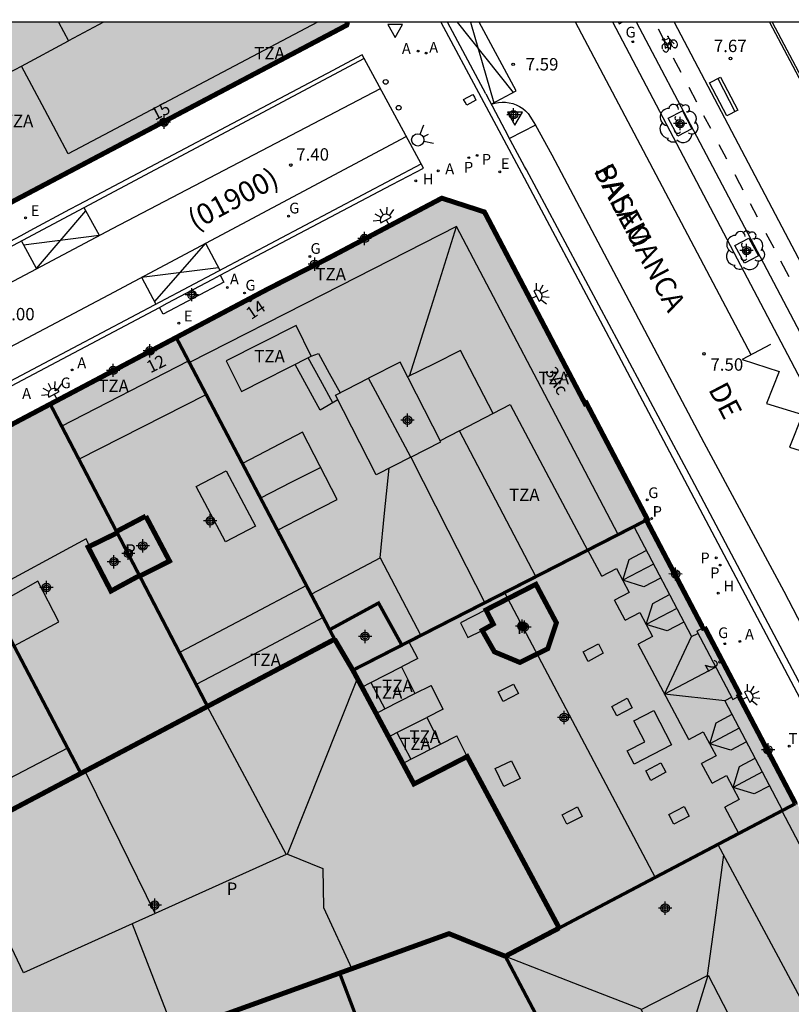
# Model space of a CAD drawing. Units: inches. Extents: x 582394 to 582744, y 4797039 to 4797291.
# Drawn here: x 582569 to 582615, y 4797231 to 4797290 of the extents above; entities that cross this region are included whole.
import ezdxf
from ezdxf.enums import TextEntityAlignment as Align

# ---------------------------------------------------------------- set-up
doc = ezdxf.new("R2010")
doc.units = ezdxf.units.IN
doc.header["$MEASUREMENT"] = 0
for name, color, linetype in [('010106', 9, 'Continuous'), ('020204', 9, 'Continuous'), ('020308', 9, 'Continuous'), ('060106', 9, 'Continuous'), ('060108', 9, 'Continuous'), ('060112', 1, 'Continuous'), ('060113', 4, 'Continuous'), ('060124', 9, 'Continuous'), ('060126', 9, 'Continuous'), ('070113', 9, 'Continuous'), ('080106', 1, 'Continuous'), ('080109', 9, 'Continuous'), ('080110', 9, 'Continuous'), ('080119', 7, 'Continuous'), ('080202', 9, 'Continuous'), ('080302', 9, 'Continuous'), ('080306', 9, 'Continuous'), ('080308', 9, 'Continuous'), ('080310', 9, 'Continuous'), ('080311', 9, 'Continuous'), ('080312', 8, 'Continuous'), ('090103', 9, 'Continuous'), ('090202', 1, 'Continuous'), ('090212', 9, 'Continuous'), ('100101', 9, 'Continuous'), ('100202', 3, 'Continuous'), ('200204', 4, 'Continuous'), ('200205', 4, 'Continuous'), ('200304', 4, 'Continuous'), ('200305', 4, 'Continuous'), ('210201', 9, 'Continuous'), ('210203', 4, 'Continuous'), ('210301', 9, 'Continuous'), ('210303', 4, 'Continuous'), ('220205', 1, 'Continuous'), ('220207', 9, 'Continuous'), ('220305', 1, 'Continuous'), ('220307', 9, 'Continuous'), ('230204', 9, 'Continuous'), ('230304', 9, 'Continuous'), ('250204', 9, 'Continuous'), ('260101', 9, 'Continuous'), ('260203', 9, 'Continuous'), ('260204', 9, 'Continuous'), ('260205', 9, 'Continuous'), ('260207', 1, 'Continuous'), ('260303', 9, 'Continuous'), ('990501', 21, 'Continuous'), ('990507', 41, 'Continuous'), ('C_Edificios', 5, 'Continuous'), ('Centroides', 1, 'Continuous')]:
    doc.layers.add(name, color=color, linetype=linetype)
for name, color, linetype, lineweight in [('080111', 7, 'Continuous', 30), ('080117', 7, 'Continuous', 20), ('080126', 7, 'Continuous', 30)]:
    doc.layers.add(name, color=color, linetype=linetype, lineweight=lineweight)
doc.styles.add('ARIAL', font='arial.ttf', dxfattribs={"height": 1})
doc.styles.add('ARIALI', font='ariali.ttf', dxfattribs={"height": 1})
doc.styles.add('ROMANS', font='romans__.ttf', dxfattribs={"height": 1})
doc.styles.get("Standard").update_dxf_attribs({"font": 'arial.ttf'})

# ---------------------------------------------------------------- blocks, each defined once
blk = doc.blocks.new('Centroide')
for points in [[(0.402, 0), (-0.402, 0)], [(0, -0.402), (0, 0.402)]]:
    blk.add_lwpolyline(points)
for radius in [0.256, 0.159]:
    blk.add_circle((0, 0), radius)
blk = doc.blocks.new('REGAS')
blk.add_circle((0, 0), 0.055)
blk = doc.blocks.new('BloquePortal')
blk.add_circle((0, 0), 0.075)
at = {"flags": 5}
blk.add_attdef('INDICE', text='', height=0.75, dxfattribs=at).set_placement((0, 0), align=Align.MIDDLE_CENTER)
blk = doc.blocks.new('BANCO')
blk.add_line((1.125, 0.1875), (-1.125, 0.1875))
blk.add_lwpolyline([(1.125, 0.75), (1.125, 0), (-1.125, 0), (-1.125, 0.75)], close=True)
blk = doc.blocks.new('PLUVI1')
blk.add_circle((0, 0), 0.055)
blk = doc.blocks.new('REGELE')
blk.add_circle((0, 0), 0.055)
blk = doc.blocks.new('REGALU')
blk.add_circle((0, 0), 0.055)
blk = doc.blocks.new('HUEPIV')
blk.add_circle((0, 0), 0.145)
blk = doc.blocks.new('HIDRAN')
blk.add_circle((0, 0), 0.055)
blk = doc.blocks.new('ABAS')
blk.add_circle((0, 0), 0.055)
blk = doc.blocks.new('PLUVI2')
blk.add_circle((0, 0), 0.055)
blk = doc.blocks.new('SETRA')
at = {"linetype": 'Continuous'}
blk.add_lwpolyline([(0.451, 0.26), (-0.45, 0.26), (-0.001, -0.52)], close=True, dxfattribs=at)
blk = doc.blocks.new('FAREDE')
at = {"linetype": 'Continuous'}
for p, q in [((0.75, 0.7), (0.57, 0.322)), ((0.415, 0), (0, 0)), ((0.415, 0.36), (0.415, -0.351)), ((1.07, 0.411), (0.715, 0.19)), ((0.738, -0.699), (0.56, -0.32)), ((1.062, -0.416), (0.709, -0.191)), ((1.187, -0.005), (0.768, -0.001))]:
    blk.add_line(p, q, dxfattribs=at)
blk.add_arc((0.413, 0.004), 0.355, 270.4282, 89.5718, dxfattribs=at)
blk = doc.blocks.new('REGTRA')
blk.add_circle((0, 0), 0.055)
blk = doc.blocks.new('BICI')
at = {"color": 9, "linetype": 'Continuous', "flags": 128}
for points in [[(-0.25, 0.103), (-0.281, 0.109), (-0.309, 0.108), (-0.335, 0.101), (-0.367, 0.084), (-0.382, 0.072), (-0.396, 0.059), (-0.416, 0.034), (-0.427, 0.017), (-0.44, -0.009), (-0.451, -0.037), (-0.457, -0.058), (-0.462, -0.082), (-0.467, -0.121)], [(-0.165, 0.27), (-0.282, -0.123)], [(-0.113, -0.111), (-0.117, -0.082), (-0.126, -0.043), (-0.141, -0.003), (-0.153, 0.018), (-0.165, 0.038), (-0.187, 0.064), (-0.195, 0.071)], [(-0.123, 0.201), (-0.174, 0.353)], [(0.029, 0.05), (0.001, 0.05)], [(0.07, -0.04), (0.191, 0.198)], [(0.219, 0.073), (0.204, 0.059), (0.191, 0.044), (0.176, 0.022), (0.164, 0.001), (0.155, -0.022), (0.148, -0.04), (0.142, -0.062), (0.137, -0.088), (0.134, -0.107), (0.133, -0.139), (0.133, -0.164), (0.135, -0.188), (0.141, -0.22), (0.146, -0.242), (0.156, -0.269)], [(0.255, 0.097), (0.276, 0.105), (0.302, 0.109), (0.329, 0.108), (0.361, 0.099), (0.384, 0.087), (0.405, 0.071), (0.424, 0.052), (0.439, 0.032), (0.455, 0.004), (0.467, -0.022), (0.478, -0.057), (0.484, -0.088), (0.488, -0.128), (0.488, -0.165), (0.485, -0.193), (0.483, -0.21)], [(-0.467, -0.164), (-0.462, -0.205), (-0.457, -0.229), (-0.446, -0.264), (-0.433, -0.294), (-0.416, -0.322), (-0.401, -0.343), (-0.381, -0.362), (-0.368, -0.372), (-0.343, -0.386), (-0.309, -0.396)], [(-0.289, -0.144), (-0.066, -0.144)], [(-0.274, -0.397), (-0.244, -0.39), (-0.218, -0.377), (-0.197, -0.361), (-0.177, -0.341), (-0.161, -0.32), (-0.146, -0.294), (-0.134, -0.269), (-0.124, -0.24), (-0.118, -0.212), (-0.113, -0.184), (-0.112, -0.171)], [(-0.091, -0.171), (-0.088, -0.187), (-0.085, -0.2), (-0.08, -0.214), (-0.075, -0.226), (-0.068, -0.238), (-0.059, -0.25), (-0.049, -0.26), (-0.033, -0.271), (-0.017, -0.276), (-0.004, -0.277), (0.008, -0.275), (0.018, -0.271)], [(0.047, -0.04), (0.033, -0.026), (0.021, -0.018), (0.007, -0.013), (-0.012, -0.012), (-0.035, -0.02), (-0.05, -0.031), (-0.06, -0.042), (-0.073, -0.061), (-0.081, -0.081), (-0.086, -0.097), (-0.09, -0.114)], [(-0.051, -0.344), (-0.025, -0.344)], [(0.044, -0.251), (0.055, -0.236), (0.064, -0.218), (0.071, -0.202), (0.076, -0.181), (0.079, -0.161), (0.08, -0.138), (0.079, -0.12), (0.075, -0.097), (0.07, -0.081), (0.063, -0.065)], [(0.175, -0.309), (0.192, -0.334), (0.206, -0.35), (0.226, -0.368), (0.248, -0.382), (0.276, -0.393), (0.297, -0.397), (0.32, -0.398), (0.348, -0.392), (0.369, -0.384), (0.392, -0.37), (0.416, -0.349), (0.43, -0.332), (0.444, -0.313), (0.454, -0.295), (0.465, -0.27), (0.472, -0.252)]]:
    blk.add_lwpolyline(points, dxfattribs=at)
at = {"color": 9, "linetype": 'Continuous'}
for points in [[(-0.236, 0.385), (-0.243, 0.371), (-0.224, 0.366)], [(-0.22, 0.365), (-0.087, 0.365), (-0.091, 0.384), (-0.104, 0.391), (-0.226, 0.391), (-0.236, 0.385)], [(-0.128, 0.302), (0.171, 0.302)], [(-0.049, -0.018), (-0.123, 0.201)], [(0.015, -0.014), (0.029, 0.05)], [(0.029, 0.05), (0.063, 0.051)], [(0.171, 0.302), (0.165, 0.361), (0.177, 0.381), (0.182, 0.407), (0.167, 0.423), (0.149, 0.428), (0.122, 0.428)], [(0.171, 0.302), (0.311, -0.144)], [(-0.051, -0.344), (-0.076, -0.344)], [(-0.033, -0.274), (-0.051, -0.344)]]:
    blk.add_lwpolyline(points, dxfattribs=at)
blk = doc.blocks.new('SEMAFO')
for p, q in [((-0.24, -0.29), (-0.625, -0.75)), ((0.005, -0.375), (0.005, -0.74)), ((0.24, -0.29), (0.625, -0.75))]:
    blk.add_line(p, q)
blk.add_circle((0, 0), 0.375)
blk = doc.blocks.new('COTAPU')
blk.add_circle((0, 0), 0.075)
blk = doc.blocks.new('ARBOL')
blk.add_circle((0, 0), 0.0587)
for centre, radius, start, end in [((-0.564, 0.381), 0.532, 92.28, 254.58), ((-0.28, 0.855), 0.3, 359.28777, 173.60777), ((0.097, 0.97), 0.21, 23.15651, 160.46651), ((0.438, 0.881), 0.24, 301.57804, 139.32804), ((0.656, 0.288), 0.443, 319.85562, 114.76562), ((-0.091, 0.321), 0.12, 119.14, 310.56), ((0.819, -0.249), 0.383, 235.52754, 62.02753), ((-0.556, -0.339), 0.555, 142.64, 266.54), ((-0.039, -0.384), 0.21, 189.64, 323.88), ((-0.301, -0.676), 0.45, 213.78, 295.32), ((0.299, -0.624), 0.532, 224.67, 0.24)]:
    blk.add_arc(centre, radius, start, end)

msp = doc.modelspace()

# ---------------------------------------------------------------- hatches: boundary and pattern name
at = {"layer": '990501'}
for points in [[(582567.649, 4797279.024), (582575.917, 4797283.39), (582578.603, 4797284.808), (582588.338, 4797289.948), (582588.398, 4797290.132), (582561.579, 4797290.133), (582564.615, 4797284.579)], [(582567.649, 4797279.024), (582575.917, 4797283.39), (582578.603, 4797284.808), (582588.338, 4797289.948), (582588.398, 4797290.132), (582561.579, 4797290.133), (582564.615, 4797284.579)], [(582591.679, 4797252.416), (582590.973, 4797253.691), (582590.268, 4797254.965), (582588.787, 4797254.157), (582587.307, 4797253.35), (582582.816, 4797261.909), (582578.022, 4797271.042), (582583.562, 4797273.974), (582586.041, 4797275.238), (582586.822, 4797275.637), (582587.381, 4797275.922), (582588.51, 4797276.52), (582590.361, 4797277.5), (582594.096, 4797279.477), (582596.676, 4797278.641), (582602.768, 4797267.034), (582602.844, 4797267.074), (582606.539, 4797260.036), (582606.47, 4797260), (582606.478, 4797259.985), (582597.595, 4797255.442)], [(582587.307, 4797253.35), (582582.816, 4797261.909), (582578.022, 4797271.042), (582577.042, 4797270.524), (582575.83, 4797269.882), (582575.097, 4797269.495), (582574.21, 4797269.025), (582573.339, 4797268.564), (582570.397, 4797267.007), (582574.41, 4797259.295), (582575.294, 4797259.761), (582576.178, 4797260.227), (582577.618, 4797257.507), (582576.716, 4797257.052), (582575.814, 4797256.598), (582579.917, 4797248.708), (582583.763, 4797250.742), (582587.609, 4797252.774), (582587.458, 4797253.062)], [(582570.397, 4797267.007), (582569.34, 4797266.448), (582566.536, 4797264.964), (582565.613, 4797264.476), (582564.899, 4797264.098), (582563.694, 4797263.461), (582562.675, 4797262.922), (582567.463, 4797253.788), (582572.251, 4797244.654), (582576.083, 4797246.681), (582579.917, 4797248.708), (582575.814, 4797256.598), (582575.798, 4797256.628), (582574.074, 4797255.692), (582572.69, 4797258.356), (582573.57, 4797258.785), (582574.451, 4797259.216), (582574.41, 4797259.295)], [(582559.235, 4797250.977), (582560.689, 4797251.767), (582562.034, 4797249.292), (582560.606, 4797248.517), (582562.762, 4797244.647), (582564.918, 4797240.777), (582567.766, 4797242.282), (582572.251, 4797244.654), (582567.463, 4797253.788), (582562.675, 4797262.922), (582562.658, 4797262.913), (582561.605, 4797262.357), (582560.358, 4797261.699), (582554.957, 4797258.849), (582554.874, 4797258.805), (582557.054, 4797254.891)], [(582591.679, 4797252.416), (582590.973, 4797253.691), (582590.268, 4797254.965), (582588.787, 4797254.157), (582587.307, 4797253.35), (582587.458, 4797253.062), (582587.609, 4797252.774), (582588.713, 4797250.899), (582590.196, 4797251.657)], [(582602.393, 4797235.925), (582606.717, 4797238.2), (582615.498, 4797242.821), (582615.547, 4797242.728), (582615.614, 4797242.763), (582615.912, 4797242.202), (582615.839, 4797242.164), (582624.913, 4797224.988), (582624.988, 4797225.028), (582625.273, 4797224.459), (582625.167, 4797224.406), (582624.191, 4797221.857), (582624.237, 4797221.737), (582623.654, 4797221.515), (582623.629, 4797221.585), (582616.765, 4797219.1), (582615.674, 4797218.705), (582610.718, 4797216.911), (582608.005, 4797215.929), (582608, 4797215.927), (582608.026, 4797215.856), (582607.408, 4797215.62), (582602.672, 4797224.6), (582597.937, 4797233.58), (582600.165, 4797234.752)], [(582590.485, 4797225.786), (582589.199, 4797229.174), (582587.913, 4797232.562), (582591.221, 4797233.755), (582594.529, 4797234.948), (582596.233, 4797234.264), (582597.937, 4797233.58), (582602.672, 4797224.6), (582607.408, 4797215.62), (582607.387, 4797215.612), (582605.954, 4797215.091), (582604.273, 4797214.479), (582603.438, 4797214.176), (582601.748, 4797213.561), (582601.044, 4797213.305), (582599.118, 4797212.604), (582595.926, 4797211.443), (582594.615, 4797214.904), (582593.302, 4797218.363), (582593.835, 4797218.564), (582594.368, 4797218.764), (582592.97, 4797222.48), (582591.574, 4797226.196), (582591.029, 4797225.991)], [(582585.694, 4797207.705), (582585.704, 4797207.709), (582585.825, 4797207.764), (582587.348, 4797208.46), (582588.93, 4797209.01), (582589.054, 4797209.053), (582592.524, 4797210.26), (582595.926, 4797211.443), (582594.615, 4797214.904), (582593.302, 4797218.363), (582592.824, 4797218.184), (582592.347, 4797218.004), (582590.951, 4797221.72), (582589.553, 4797225.436), (582590.019, 4797225.611), (582590.485, 4797225.786), (582589.199, 4797229.174), (582587.913, 4797232.562), (582582.915, 4797230.76), (582577.918, 4797228.957), (582581.807, 4797218.33)]]:
    msp.add_hatch(color=256, dxfattribs=at).paths.add_polyline_path(points)
h = msp.add_hatch(color=256, dxfattribs=at)
h.paths.add_polyline_path([(582612.081, 4797249.329), (582612.167, 4797249.374), (582609.991, 4797253.511), (582609.902, 4797253.464), (582606.478, 4797259.985), (582597.595, 4797255.442), (582591.679, 4797252.416), (582590.196, 4797251.657), (582588.713, 4797250.899), (582590.497, 4797247.575), (582592.28, 4797244.25), (582592.41, 4797244.01), (582595.63, 4797245.67), (582601.2, 4797235.29), (582602.39, 4797235.92), (582606.717, 4797238.2), (582615.498, 4797242.821)])
h.paths.add_polyline_path([(582600.51, 4797252.2), (582598.82, 4797251.37), (582597.28, 4797252.01), (582596.54, 4797253.31), (582597.21, 4797253.69), (582596.77, 4797254.55), (582599.79, 4797256.1), (582601.03, 4797253.77)], flags=16)
h.paths.add_polyline_path([(582598.457, 4797252.91), (582599.531, 4797252.91), (582599.531, 4797254.035), (582598.457, 4797254.035)], flags=8)
at = {"layer": '990507'}
for points in [[(582576.178, 4797260.227), (582577.618, 4797257.507), (582576.716, 4797257.052), (582575.814, 4797256.598), (582575.798, 4797256.628), (582575.158, 4797257.857), (582574.451, 4797259.216), (582574.41, 4797259.295), (582575.294, 4797259.761)], [(582574.451, 4797259.216), (582573.57, 4797258.785), (582572.69, 4797258.356), (582574.074, 4797255.692), (582575.798, 4797256.628), (582575.158, 4797257.857)], [(582601.03, 4797253.77), (582599.79, 4797256.1), (582596.77, 4797254.55), (582597.21, 4797253.69), (582596.54, 4797253.31), (582597.28, 4797252.01), (582598.82, 4797251.37), (582600.51, 4797252.2)], [(582595.63, 4797245.67), (582592.41, 4797244.01), (582592.28, 4797244.25), (582590.497, 4797247.575), (582588.713, 4797250.899), (582587.609, 4797252.774), (582583.763, 4797250.742), (582579.917, 4797248.708), (582576.083, 4797246.681), (582572.251, 4797244.654), (582567.766, 4797242.282), (582564.918, 4797240.777), (582560.863, 4797238.633), (582556.808, 4797236.489), (582552.364, 4797234.141), (582547.921, 4797231.791), (582547.944, 4797231.749), (582549.598, 4797228.686), (582551.844, 4797224.525), (582554.082, 4797220.38), (582554.091, 4797220.365), (582555.886, 4797221.013), (582557.682, 4797221.66), (582562.575, 4797223.425), (582567.467, 4797225.189), (582574.309, 4797227.656), (582577.918, 4797228.957), (582582.915, 4797230.76), (582587.913, 4797232.562), (582591.221, 4797233.755), (582594.529, 4797234.948), (582596.233, 4797234.264), (582597.937, 4797233.58), (582601.2, 4797235.29)]]:
    msp.add_hatch(color=256, dxfattribs=at).paths.add_polyline_path(points)

# ---------------------------------------------------------------- linework, layer by layer
at = {"layer": '010106', "flags": 128}
msp.add_lwpolyline([(582394.214, 4797040.144), (582744.204, 4797040.136), (582744.21, 4797290.129), (582394.22, 4797290.136)], close=True, dxfattribs=at)
at = {"layer": '060106', "flags": 128}
msp.add_lwpolyline([(582613.936, 4797290.132), (582617.115, 4797284.122), (582620.294, 4797278.111)], dxfattribs=at)
at = {"layer": '060108', "flags": 128}
for points in [[(582594.038, 4797290.132), (582596.475, 4797285.574), (582598.912, 4797281.015), (582604.021, 4797271.403), (582604.403, 4797270.676), (582613.731, 4797253.063), (582620.984, 4797239.315), (582625.527, 4797230.703)], [(582651.497, 4797227.083), (582645.87, 4797224.09), (582646.85, 4797222.28), (582642.57, 4797220.4), (582642.1, 4797220.24), (582641.61, 4797220.15), (582641.11, 4797220.12), (582640.61, 4797220.17), (582640.12, 4797220.28), (582639.66, 4797220.45), (582639.22, 4797220.69), (582638.82, 4797220.99), (582638.46, 4797221.34), (582638.15, 4797221.73), (582637.9, 4797222.16), (582633.86, 4797229.875), (582635.607, 4797230.792), (582631.076, 4797239.456), (582628, 4797245.302), (582614.826, 4797270.367), (582604.439, 4797290.132)], [(582589.401, 4797287.931), (582589.28, 4797288.154), (582588.033, 4797287.495), (582587.502, 4797287.211), (582572.112, 4797279.064), (582571.569, 4797278.79), (582569.157, 4797277.509), (582568.622, 4797277.206), (582538.761, 4797261.388), (582517.318, 4797250.08), (582516.685, 4797249.756), (582515.706, 4797249.233), (582515.854, 4797248.95)], [(582592.843, 4797281.561), (582589.401, 4797287.931)], [(582580.69, 4797274.805), (582591.054, 4797280.292), (582591.59, 4797280.571), (582592.983, 4797281.302), (582592.843, 4797281.561)], [(582577.015, 4797272.862), (582577.472, 4797273.111), (582580.248, 4797274.567), (582580.69, 4797274.805)], [(582519.116, 4797242.693), (582519.306, 4797242.328), (582519.814, 4797242.596), (582520.432, 4797242.922), (582548.404, 4797257.712), (582577.015, 4797272.862)]]:
    msp.add_lwpolyline(points, dxfattribs=at)
at = {"layer": '060112', "flags": 128}
msp.add_lwpolyline([(582608.158, 4797290.132), (582614.875, 4797277.367), (582629.341, 4797249.895), (582638.746, 4797232.15), (582636.976, 4797231.198), (582627.471, 4797249.139), (582613.588, 4797275.512), (582605.878, 4797290.132)], dxfattribs=at)
at = {"layer": '060113', "flags": 128}
for points in [[(582596.751, 4797285.795), (582594.432, 4797290.132)], [(582589.401, 4797287.931), (582559.762, 4797272.155), (582540.997, 4797262.266), (582532.069, 4797257.482), (582517.901, 4797250.027), (582515.854, 4797248.95)], [(582625.527, 4797230.703), (582625.771, 4797230.824), (582623.064, 4797236.299), (582609.233, 4797262.467), (582599.218, 4797281.202), (582599.106, 4797281.39), (582598.121, 4797283.231)], [(582519.116, 4797242.693), (582547.225, 4797257.41), (582570.034, 4797269.485), (582592.843, 4797281.561)]]:
    msp.add_lwpolyline(points, dxfattribs=at)
at = {"layer": '060124', "flags": 128}
for points in [[(582596.751, 4797285.795), (582598.121, 4797283.231)], [(582578.603, 4797284.808), (582578.636, 4797284.745), (582575.943, 4797283.338), (582575.917, 4797283.39)], [(582590.361, 4797277.5), (582590.317, 4797277.575), (582588.472, 4797276.582), (582588.51, 4797276.52)], [(582586.041, 4797275.238), (582586.021, 4797275.273), (582586.001, 4797275.307), (582586.783, 4797275.706), (582586.802, 4797275.671), (582586.822, 4797275.637)], [(582577.042, 4797270.524), (582577.014, 4797270.575), (582575.804, 4797269.929), (582575.83, 4797269.882)], [(582575.097, 4797269.495), (582575.078, 4797269.526), (582573.314, 4797268.603), (582573.339, 4797268.564)], [(582569.34, 4797266.448), (582569.315, 4797266.494), (582565.586, 4797264.522), (582565.613, 4797264.476)], [(582609.991, 4797253.511), (582606.664, 4797259.834), (582606.5, 4797259.942)], [(582615.614, 4797242.763), (582615.488, 4797243.018), (582612.207, 4797249.334), (582612.167, 4797249.374)]]:
    msp.add_lwpolyline(points, dxfattribs=at)
at = {"layer": '060126', "flags": 128}
msp.add_lwpolyline([(582580.69, 4797274.805), (582580.898, 4797274.39), (582577.238, 4797272.448), (582577.015, 4797272.862)], dxfattribs=at)
at = {"layer": '070113', "flags": 128}
msp.add_lwpolyline([(582614.099, 4797290.132), (582616.73, 4797285.154), (582620.42, 4797278.178)], dxfattribs=at)
at = {"layer": '080106', "flags": 128}
for points in [[(582586.199, 4797269.906), (582586.634, 4797270.075), (582587.286, 4797268.883), (582587.939, 4797267.691)], [(582597.201, 4797266.443), (582595.225, 4797270.251), (582593.625, 4797269.453), (582592.025, 4797268.655)], [(582587.81, 4797267.266), (582586.73, 4797266.651), (582585.217, 4797269.412)], [(582584.143, 4797259.381), (582585.955, 4797260.304), (582587.769, 4797261.227), (582585.674, 4797265.315), (582583.85, 4797264.365), (582582.026, 4797263.415)], [(582595.169, 4797265.387), (582594.587, 4797265.086), (582594.005, 4797264.785)]]:
    msp.add_lwpolyline(points, dxfattribs=at)
at = {"layer": '080106'}
for points in [[(582602.95, 4797251.43), (582602.65, 4797252.01), (582603.57, 4797252.5), (582603.87, 4797251.92)], [(582598.44, 4797250.06), (582598.74, 4797249.48), (582597.81, 4797249), (582597.51, 4797249.58)], [(582604.69, 4797248.13), (582604.39, 4797248.71), (582605.31, 4797249.2), (582605.61, 4797248.62)], [(582598.32, 4797245.42), (582598.84, 4797244.35), (582597.84, 4797243.86), (582597.32, 4797244.94)], [(582606.74, 4797244.23), (582606.44, 4797244.81), (582607.36, 4797245.3), (582607.66, 4797244.72)], [(582602.3, 4797242.63), (582602.6, 4797242.05), (582601.67, 4797241.57), (582601.37, 4797242.15)], [(582608.14, 4797241.58), (582607.84, 4797242.16), (582608.76, 4797242.65), (582609.06, 4797242.07)]]:
    msp.add_lwpolyline(points, close=True, dxfattribs=at)
at = {"layer": '080106', "flags": 128}
msp.add_lwpolyline([(582608.288, 4797226.204), (582606.158, 4797230.359), (582610.224, 4797232.443), (582612.354, 4797228.289)], close=True, dxfattribs=at)
at = {"layer": '080109', "flags": 128}
for points in [[(582592.136, 4797268.71), (582593.566, 4797273.241), (582594.994, 4797277.77)], [(582587.502, 4797267.09), (582586.754, 4797268.449), (582586.007, 4797269.809)], [(582592.217, 4797263.795), (582594.469, 4797259.371), (582596.702, 4797254.985)], [(582586.77, 4797263.178), (582584.966, 4797262.253), (582583.13, 4797261.311)], [(582590.361, 4797257.699), (582590.637, 4797260.399), (582590.917, 4797263.133)], [(582572.781, 4797258.401), (582572.578, 4797258.844), (582566.525, 4797255.577)], [(582611.147, 4797239.724), (582610.654, 4797236.067), (582610.162, 4797232.411)], [(582597.937, 4797233.58), (582602.056, 4797231.974), (582606.177, 4797230.369)], [(582609.264, 4797229.34), (582610.224, 4797232.443)]]:
    msp.add_lwpolyline(points, dxfattribs=at)
at = {"layer": '080109'}
for points in [[(582606.9, 4797257.32), (582605.05, 4797256.34)], [(582597.9, 4797255.6), (582607, 4797238.35)], [(582608.31, 4797254.64), (582606.47, 4797253.67)], [(582611.23, 4797249.05), (582607.58, 4797249.44), (582609.21, 4797252.93)], [(582610.68, 4797251.08), (582607.58, 4797249.44)], [(582612.1, 4797247.39), (582610.31, 4797246.45)], [(582613.5, 4797244.74), (582611.72, 4797243.8)]]:
    msp.add_lwpolyline(points, dxfattribs=at)
at = {"layer": '080110', "flags": 128}
for points in [[(582586.58, 4797290.132), (582571.482, 4797282.163), (582570.068, 4797284.816), (582568.654, 4797287.469)], [(582570.896, 4797290.133), (582571.502, 4797288.993)], [(582573.629, 4797290.133), (582571.502, 4797288.993)], [(582566.124, 4797289.513), (582567.515, 4797286.859), (582568.654, 4797287.469)], [(582568.654, 4797287.469), (582571.502, 4797288.993)], [(582604.777, 4797259.115), (582599.885, 4797268.443), (582594.994, 4797277.77), (582586.908, 4797273.645), (582578.821, 4797269.52)], [(582571.089, 4797265.678), (582578.77, 4797269.619)], [(582592.216, 4797263.797), (582594.035, 4797264.727), (582591.57, 4797269.547), (582589.664, 4797268.573)], [(582592.216, 4797263.797), (582590.129, 4797262.731), (582587.664, 4797267.551), (582589.664, 4797268.573)], [(582592.216, 4797263.797), (582590.941, 4797266.184), (582589.664, 4797268.573)], [(582572.127, 4797263.681), (582579.834, 4797267.591)], [(582599.788, 4797256.563), (582595.169, 4797265.387), (582598.233, 4797266.979), (582600.571, 4797262.569), (582602.91, 4797258.16)], [(582586.182, 4797255.494), (582588.271, 4797256.597), (582590.361, 4797257.699), (582592.827, 4797253.003)], [(582568.206, 4797252.371), (582569.56, 4797253.104), (582570.914, 4797253.836), (582569.642, 4797256.284), (582568.296, 4797255.526), (582566.949, 4797254.769)], [(582585.902, 4797256.028), (582582.093, 4797254.011), (582578.225, 4797251.963)], [(582586.922, 4797254.083), (582583.073, 4797252.061), (582579.224, 4797250.039)], [(582584.753, 4797239.764), (582588.986, 4797250.39)], [(582579.904, 4797248.701), (582582.295, 4797244.217), (582584.685, 4797239.733)], [(582571.45, 4797246.18), (582547.034, 4797233.434)], [(582576.756, 4797236.166), (582574.632, 4797240.478), (582572.509, 4797244.791)], [(582614.674, 4797242.387), (582624.064, 4797224.523), (582623.312, 4797222.643), (582615.092, 4797219.642), (582606.871, 4797216.639)], [(582575.364, 4797235.54), (582568.785, 4797232.58), (582564.885, 4797240.76)], [(582610.81, 4797240.354), (582618.712, 4797225.611), (582611.801, 4797223.004), (582604.89, 4797220.395)], [(582584.685, 4797239.733), (582576.756, 4797236.166)], [(582584.753, 4797239.764), (582584.685, 4797239.733)], [(582584.753, 4797239.764), (582586.905, 4797238.9), (582586.929, 4797236.524), (582588.641, 4797232.824)], [(582576.756, 4797236.166), (582575.364, 4797235.54)], [(582575.364, 4797235.54), (582577.937, 4797228.892)]]:
    msp.add_lwpolyline(points, dxfattribs=at)
for points in [[(582581.97, 4797267.779), (582586.199, 4797269.906), (582585.274, 4797271.763), (582581.045, 4797269.636)], [(582581.01, 4797258.667), (582579.237, 4797262.027), (582581.042, 4797262.979), (582582.815, 4797259.619)]]:
    msp.add_lwpolyline(points, close=True, dxfattribs=at)
at = {"layer": '080110'}
for points in [[(582605.71, 4797259.59), (582609.21, 4797252.93), (582609.6, 4797253.13)], [(582603.78, 4797256.59), (582602.94, 4797258.17)], [(582607.34, 4797256.48), (582606.32, 4797255.95), (582605.05, 4797256.34), (582605.44, 4797257.61), (582606.46, 4797258.15)], [(582603.78, 4797256.59), (582604.66, 4797257.06), (582605.43, 4797255.61), (582604.55, 4797255.14)], [(582605.2, 4797253.92), (582604.55, 4797255.14)], [(582608.75, 4797253.81), (582607.74, 4797253.28), (582606.47, 4797253.67), (582606.86, 4797254.94), (582607.87, 4797255.48)], [(582596.77, 4797254.55), (582595.22, 4797253.76), (582595.67, 4797252.87), (582596.54, 4797253.31)], [(582605.2, 4797253.92), (582606.08, 4797254.39), (582606.85, 4797252.94), (582605.97, 4797252.47)], [(582609.53, 4797253.26), (582609.9, 4797253.46)], [(582609.53, 4797253.26), (582611.71, 4797249.13)], [(582609.9, 4797253.46), (582612.08, 4797249.33)], [(582592.64, 4797251.6), (582592.11, 4797252.64)], [(582609.04, 4797246.7), (582605.97, 4797252.47)], [(582592.64, 4797251.6), (582591.65, 4797251.1), (582592.47, 4797249.48), (582593.45, 4797249.98)], [(582589.8, 4797250.16), (582591.65, 4797251.1)], [(582589.26, 4797249.87), (582589.8, 4797250.16)], [(582589.8, 4797250.16), (582590.64, 4797248.55)], [(582594.18, 4797248.54), (582593.45, 4797249.98)], [(582590.64, 4797248.55), (582592.47, 4797249.48)], [(582611.64, 4797249.26), (582611.23, 4797249.05), (582614.72, 4797242.41)], [(582611.71, 4797249.13), (582612.08, 4797249.33)], [(582590.13, 4797248.27), (582590.64, 4797248.55)], [(582594.18, 4797248.54), (582593.19, 4797248.04), (582594.01, 4797246.42)], [(582591.38, 4797247.13), (582593.19, 4797248.04)], [(582612.54, 4797246.56), (582611.58, 4797246.06), (582610.31, 4797246.45), (582610.7, 4797247.72), (582611.66, 4797248.23)], [(582590.88, 4797246.86), (582591.38, 4797247.13)], [(582591.38, 4797247.13), (582592.23, 4797245.52)], [(582594.01, 4797246.42), (582595, 4797246.92)], [(582595.63, 4797245.67), (582595, 4797246.92)], [(582609.04, 4797246.7), (582609.92, 4797247.17), (582610.69, 4797245.72), (582609.81, 4797245.25)], [(582592.23, 4797245.52), (582594.01, 4797246.42)], [(582591.74, 4797245.26), (582592.23, 4797245.52)], [(582613.94, 4797243.9), (582612.99, 4797243.41), (582611.72, 4797243.8), (582612.11, 4797245.07), (582613.06, 4797245.57)], [(582610.45, 4797244.05), (582609.81, 4797245.25)], [(582610.45, 4797244.05), (582611.33, 4797244.52), (582612.1, 4797243.07), (582611.22, 4797242.6)], [(582612.07, 4797241.01), (582611.22, 4797242.6)]]:
    msp.add_lwpolyline(points, dxfattribs=at)
msp.add_lwpolyline([(582606.92, 4797248.46), (582608, 4797246.39), (582605.74, 4797245.21), (582605.32, 4797246.01), (582606.38, 4797246.56), (582605.71, 4797247.84)], close=True, dxfattribs=at)
at = {"layer": '080111', "const_width": 0.3, "flags": 128}
for points in [[(582588.398, 4797290.132), (582588.338, 4797289.948), (582578.603, 4797284.808)], [(582578.603, 4797284.808), (582575.917, 4797283.39)], [(582606.478, 4797259.985), (582606.478, 4797259.985), (582606.47, 4797260), (582606.539, 4797260.036), (582602.844, 4797267.074), (582602.768, 4797267.034), (582596.676, 4797278.641), (582594.096, 4797279.477), (582590.361, 4797277.5)], [(582590.361, 4797277.5), (582588.51, 4797276.52)], [(582588.51, 4797276.52), (582587.381, 4797275.922), (582586.822, 4797275.637)], [(582586.041, 4797275.238), (582583.562, 4797273.974), (582578.022, 4797271.042)], [(582586.822, 4797275.637), (582586.041, 4797275.238)], [(582578.022, 4797271.042), (582577.042, 4797270.524)], [(582577.042, 4797270.524), (582575.83, 4797269.882)], [(582575.83, 4797269.882), (582575.097, 4797269.495)], [(582575.097, 4797269.495), (582574.21, 4797269.025), (582573.339, 4797268.564)], [(582570.397, 4797267.007), (582569.34, 4797266.448)], [(582569.34, 4797266.448), (582566.536, 4797264.964), (582565.613, 4797264.476)], [(582606.5, 4797259.942), (582606.478, 4797259.985)], [(582609.991, 4797253.511), (582609.902, 4797253.464), (582606.5, 4797259.942)], [(582612.167, 4797249.374), (582609.991, 4797253.511)], [(582615.498, 4797242.821), (582612.081, 4797249.329), (582612.167, 4797249.374)]]:
    msp.add_lwpolyline(points, dxfattribs=at)
at = {"layer": '080111', "const_width": 0.3}
for points in [[(582575.917, 4797283.39), (582567.649, 4797279.024)], [(582573.339, 4797268.564), (582570.397, 4797267.007)]]:
    msp.add_lwpolyline(points, dxfattribs=at)
at = {"layer": '080117', "const_width": 0.2, "flags": 128}
for points in [[(582578.022, 4797271.042), (582582.816, 4797261.909), (582587.307, 4797253.35)], [(582562.675, 4797262.922), (582567.463, 4797253.788), (582572.251, 4797244.654)], [(582606.478, 4797259.985), (582597.595, 4797255.442), (582591.679, 4797252.416)], [(582575.798, 4797256.628), (582575.158, 4797257.857), (582574.451, 4797259.216)], [(582587.307, 4797253.35), (582588.787, 4797254.157), (582590.268, 4797254.965), (582590.973, 4797253.691), (582591.679, 4797252.416)], [(582587.307, 4797253.35), (582587.458, 4797253.062), (582587.609, 4797252.774)], [(582591.679, 4797252.416), (582590.196, 4797251.657), (582588.713, 4797250.899)], [(582601.2, 4797235.29), (582602.39, 4797235.92), (582606.717, 4797238.2), (582615.498, 4797242.821)], [(582597.937, 4797233.58), (582602.672, 4797224.6), (582607.408, 4797215.62)], [(582590.485, 4797225.786), (582589.199, 4797229.174), (582587.913, 4797232.562)]]:
    msp.add_lwpolyline(points, dxfattribs=at)
at = {"layer": '080117', "const_width": 0.2}
for points in [[(582574.41, 4797259.295), (582570.397, 4797267.007)], [(582575.814, 4797256.598), (582579.917, 4797248.708)]]:
    msp.add_lwpolyline(points, dxfattribs=at)
at = {"layer": '080119', "const_width": 0.3, "flags": 128}
for points in [[(582574.41, 4797259.295), (582575.294, 4797259.761), (582576.178, 4797260.227)], [(582575.798, 4797256.628), (582574.074, 4797255.692), (582572.69, 4797258.356), (582573.57, 4797258.785), (582574.451, 4797259.216)], [(582574.451, 4797259.216), (582574.41, 4797259.295)]]:
    msp.add_lwpolyline(points, dxfattribs=at)
at = {"layer": '080119', "const_width": 0.3}
for points in [[(582576.178, 4797260.227), (582577.618, 4797257.507), (582576.716, 4797257.052), (582575.814, 4797256.598)], [(582575.814, 4797256.598), (582575.798, 4797256.628)]]:
    msp.add_lwpolyline(points, dxfattribs=at)
msp.add_lwpolyline([(582599.79, 4797256.1), (582596.77, 4797254.55), (582597.21, 4797253.69), (582596.54, 4797253.31), (582597.28, 4797252.01), (582598.82, 4797251.37), (582600.51, 4797252.2), (582601.03, 4797253.77)], close=True, dxfattribs=at)
at = {"layer": '080126', "const_width": 0.3}
for points in [[(582587.609, 4797252.774), (582583.763, 4797250.742), (582579.917, 4797248.708)], [(582601.2, 4797235.29), (582595.63, 4797245.67), (582592.41, 4797244.01), (582592.28, 4797244.25), (582590.497, 4797247.575), (582588.713, 4797250.899)], [(582579.917, 4797248.708), (582576.083, 4797246.681), (582572.251, 4797244.654)], [(582572.251, 4797244.654), (582567.766, 4797242.282), (582564.918, 4797240.777)], [(582597.937, 4797233.58), (582601.2, 4797235.29)], [(582587.913, 4797232.562), (582591.221, 4797233.755), (582594.529, 4797234.948), (582596.233, 4797234.264), (582597.937, 4797233.58)], [(582577.918, 4797228.957), (582582.915, 4797230.76), (582587.913, 4797232.562)]]:
    msp.add_lwpolyline(points, dxfattribs=at)
at = {"layer": '080126', "const_width": 0.3, "flags": 128}
msp.add_lwpolyline([(582588.713, 4797250.899), (582587.609, 4797252.774)], dxfattribs=at)
at = {"layer": '090103', "flags": 128}
msp.add_lwpolyline([(582595.971, 4797285.754), (582596.065, 4797285.583), (582596.159, 4797285.412), (582595.605, 4797285.113), (582595.51, 4797285.284), (582595.416, 4797285.455)], close=True, dxfattribs=at)
at = {"layer": '100101', "flags": 128}
msp.add_lwpolyline([(582604.784, 4797290.132), (582604.833, 4797290.039), (582605.01, 4797290.132)], dxfattribs=at)
for points in [[(582609.231, 4797283.673), (582608.382, 4797283.228), (582607.804, 4797284.315), (582608.653, 4797284.76)], [(582613.259, 4797275.978), (582612.41, 4797275.533), (582611.832, 4797276.62), (582612.681, 4797277.065)]]:
    msp.add_lwpolyline(points, close=True, dxfattribs=at)
at = {"layer": '260101'}
for points in [[(582598.437, 4797285.884), (582595.05, 4797290.14)], [(582595.84, 4797290.14), (582597.249, 4797285.255)], [(582597.086, 4797285.169), (582598.6, 4797285.97), (582596.35, 4797290.14)], [(582607.18, 4797289.72), (582607.63, 4797288.86)], [(582608.1, 4797287.97), (582608.56, 4797287.1)], [(582516.728, 4797247.274), (582529.29, 4797253.9), (582552.01, 4797265.9), (582574.16, 4797277.65), (582590.38, 4797286.12)], [(582609.04, 4797286.19), (582609.51, 4797285.3)], [(582597.086, 4797285.169), (582597.3, 4797285.23), (582597.52, 4797285.27), (582597.74, 4797285.29), (582597.96, 4797285.28), (582598.18, 4797285.25), (582598.4, 4797285.2), (582598.6, 4797285.12), (582598.8, 4797285.03), (582598.99, 4797284.91), (582599.16, 4797284.77), (582599.32, 4797284.61), (582599.77, 4797283.89), (582598.201, 4797283.081)], [(582609.94, 4797284.49), (582610.35, 4797283.71)], [(582573.94, 4797273.63), (582591.947, 4797283.219)], [(582610.87, 4797282.73), (582611.33, 4797281.86)], [(582611.83, 4797280.91), (582612.12, 4797280.37), (582612.32, 4797279.99)], [(582572.44, 4797278.91), (582573.36, 4797277.23)], [(582612.75, 4797279.16), (582613.18, 4797278.34)], [(582569.57, 4797275.21), (582572.55, 4797278.71)], [(582568.79, 4797276.65), (582573.36, 4797277.23)], [(582613.7, 4797277.36), (582614.18, 4797276.46)], [(582569.57, 4797275.21), (582568.66, 4797276.89)], [(582579.8, 4797276.75), (582576.7, 4797273.22)], [(582579.8, 4797276.75), (582580.67, 4797275.12)], [(582575.93, 4797274.69), (582580.59, 4797275.28)], [(582614.59, 4797275.68), (582615.09, 4797274.74)], [(582575.93, 4797274.69), (582576.79, 4797273.06)], [(582518.324, 4797244.212), (582573.94, 4797273.63)], [(582613.98, 4797270.62), (582612.28, 4797269.71), (582614.52, 4797268.99), (582613.75, 4797267.05), (582615.92, 4797266.37), (582615.13, 4797264.4), (582617.28, 4797263.73)]]:
    msp.add_lwpolyline(points, dxfattribs=at)
at = {"layer": '260101', "flags": 128}
for points in [[(582612.82, 4797270), (582606.113, 4797282.682), (582602.179, 4797290.132)], [(582599.77, 4797283.89), (582600.75, 4797282.11), (582603.537, 4797276.842), (582609.961, 4797264.691), (582614.785, 4797255.675), (582618.656, 4797248.251), (582622.808, 4797240.403), (582629.445, 4797227.565)]]:
    msp.add_lwpolyline(points, dxfattribs=at)

# ---------------------------------------------------------------- block references
at = {"layer": '020204', "rotation": 359.9987685839998}
for p in [(582611.565, 4797287.934, 7.668), (582598.416, 4797287.584, 7.592), (582584.961, 4797281.479, 7.396), (582609.963, 4797270.052, 7.5)]:
    msp.add_blockref('COTAPU', p, dxfattribs=at)
at = {"layer": '080202', "rotation": 359.9987685839998}
for p in [(582577.233, 4797284.214), (582582.497, 4797273.285), (582576.486, 4797270.085), (582601.705, 4797268.758), (582610.944, 4797251.398)]:
    msp.add_blockref('BloquePortal', p, dxfattribs=at)
at = {"layer": '090202', "rotation": 117.5682117463634}
msp.add_blockref('BANCO', (582611.485, 4797285.806), dxfattribs=at)
at = {"layer": '090212', "rotation": 25.76996856876624}
msp.add_blockref('BICI', (582607.814, 4797288.822), dxfattribs=at)
at = {"layer": '100202', "rotation": 359.9987685839998}
for p in [(582608.407, 4797284.002), (582612.435, 4797276.307)]:
    msp.add_blockref('ARBOL', p, dxfattribs=at)
at = {"layer": '200204', "rotation": 359.9987685839998}
for p in [(582592.519, 4797280.523, 7.513), (582610.829, 4797255.564, 7.506)]:
    msp.add_blockref('HIDRAN', p, dxfattribs=at)
at = {"layer": '200205', "rotation": 359.9987685839998}
for p in [(582592.658, 4797288.384, 7.691), (582593.153, 4797288.263, 7.691), (582593.882, 4797281.133, 7.554), (582581.115, 4797274.066, 7.359), (582571.73, 4797269.076, 7.138), (582612.14, 4797252.642, 7.496)]:
    msp.add_blockref('ABAS', p, dxfattribs=at)
at = {"layer": '210201', "rotation": 359.9987685839998}
msp.add_blockref('PLUVI1', (582606.795, 4797260.084, 7.551), dxfattribs=at)
at = {"layer": '210203', "rotation": 359.9987685839998}
for p in [(582595.727, 4797281.93, 7.645), (582596.228, 4797282.067, 7.65), (582610.705, 4797257.703, 7.491), (582610.936, 4797257.266, 7.491)]:
    msp.add_blockref('PLUVI2', p, dxfattribs=at)
at = {"layer": '220205', "rotation": 359.9987685839998}
for p in [(582568.91, 4797278.289, 7.251), (582578.18, 4797271.909, 7.308)]:
    msp.add_blockref('REGELE', p, dxfattribs=at)
at = {"layer": '220207', "rotation": 359.9987685839998}
msp.add_blockref('REGALU', (582597.601, 4797281.072, 7.663), dxfattribs=at)
at = {"layer": '230204', "rotation": 359.9987685839998}
for p in [(582605.65, 4797288.95, 7.577), (582584.825, 4797278.391, 7.342), (582586.115, 4797275.947, 7.471), (582582.162, 4797273.735, 7.397), (582570.726, 4797267.862, 7.126), (582606.532, 4797261.213, 7.55), (582611.216, 4797252.501, 7.523)]:
    msp.add_blockref('REGAS', p, dxfattribs=at)
at = {"layer": '250204'}
for p, rotation in [((582590.922, 4797277.797), 118.9439685897067), ((582599.449, 4797273.357), 27.00856856364934), ((582570.839, 4797267.241), 119.2607686198489), ((582612.209, 4797249.084), 26.29436859785226)]:
    msp.add_blockref('FAREDE', p, dxfattribs=dict(at, rotation=rotation))
at = {"layer": '260203', "rotation": 359.9987685839998}
msp.add_blockref('REGTRA', (582615.126, 4797246.304, 7.521), dxfattribs=at)
at = {"layer": '260204', "rotation": 118.1123685235021}
msp.add_blockref('SEMAFO', (582592.642, 4797283.006), dxfattribs=at)
at = {"layer": '260205', "rotation": 359.9987685839998}
for p in [(582591.274, 4797289.73), (582598.524, 4797284.42)]:
    msp.add_blockref('SETRA', p, dxfattribs=at)
at = {"layer": '260207', "rotation": 359.9987685839998}
for p in [(582590.699, 4797286.515), (582591.485, 4797284.952)]:
    msp.add_blockref('HUEPIV', p, dxfattribs=at)
at = {"layer": 'C_Edificios', "rotation": 359.9987685839998}
for p in [(582592.023, 4797266.033), (582580.084, 4797259.943), (582576.004, 4797258.423), (582574.254, 4797257.464), (582570.164, 4797255.904), (582598.952, 4797253.568), (582589.453, 4797252.943), (582601.503, 4797248.033), (582576.723, 4797236.674)]:
    msp.add_blockref('Centroide', p, dxfattribs=at)
at = {"layer": 'Centroides', "rotation": 359.9987685839998}
for p in [(582598.434, 4797284.532), (582577.284, 4797284.073), (582608.513, 4797283.992), (582589.424, 4797277.043), (582612.543, 4797276.302), (582586.414, 4797275.473), (582578.974, 4797273.633), (582576.434, 4797270.233), (582574.214, 4797269.053), (582575.124, 4797257.973), (582608.243, 4797256.723), (582599.095, 4797253.514), (582613.842, 4797246.073), (582576.723, 4797236.674), (582607.612, 4797236.493)]:
    msp.add_blockref('Centroide', p, dxfattribs=at)

# ---------------------------------------------------------------- texts
at = {"layer": '020308', "style": 'ARIAL'}
for s, p in [('7.67', (582610.558, 4797288.319)), ('7.59', (582599.166, 4797287.209)), ('7.40', (582585.283, 4797281.75)), ('7.00', (582567.468, 4797272.081)), ('7.50', (582610.35, 4797269.031))]:
    msp.add_text(s, height=0.75, rotation=359.99877, dxfattribs=at).set_placement(p)
at = {"layer": '080302', "style": 'ARIAL'}
msp.add_text('(01900)', height=1.25, rotation=28.09877, dxfattribs=at).set_placement((582579.156, 4797277.508))
at = {"layer": '080306', "style": 'ARIALI'}
msp.add_text('SALAMANCA                                                   PASALEKUA', height=1.25, rotation=297.65177, dxfattribs=at).set_placement((582603.258, 4797281.15))
at = {"layer": '080308', "style": 'ARIALI'}
for s, rotation, p in [('15', 26.87257, (582576.733, 4797284.163)), ('14', 33.70013, (582582.56, 4797272.092)), ('12', 26.57356, (582576.46, 4797268.866)), ('3Ac', 298.28902, (582600.33, 4797269.003)), ('2', 299.28799, (582609.979, 4797251.242))]:
    msp.add_text(s, height=0.75, rotation=rotation, dxfattribs=at).set_placement(p)
at = {"layer": '080310', "style": 'ARIAL'}
for p in [(582574.928, 4797257.773), (582598.644, 4797253.097), (582581.072, 4797237.297)]:
    msp.add_text('P', height=0.75, rotation=359.99877, dxfattribs=at).set_placement(p)
at = {"layer": '080311', "style": 'ARIAL'}
for rotation, p in [(359.99877, (582582.744, 4797287.872)), (359.99877, (582567.525, 4797283.773)), (359.99877, (582586.444, 4797274.503)), (359.99877, (582582.744, 4797269.533)), (359.99877, (582599.943, 4797268.213)), (359.99877, (582573.304, 4797267.733)), (359.99877, (582598.163, 4797261.143)), (359.99877, (582582.503, 4797251.144)), (359.99, (582590.49, 4797249.57)), (359.99, (582589.86, 4797249.17)), (359.99, (582592.14, 4797246.5)), (359.99, (582591.58, 4797246.07))]:
    msp.add_text('TZA', height=0.75, rotation=rotation, dxfattribs=at).set_placement(p)
at = {"layer": '080312', "style": 'ARIALI'}
msp.add_text('PASEO                         DE                              SALAMANCA', height=1.25, rotation=297.65177, dxfattribs=at).set_placement((582603.258, 4797281.15))
at = {"layer": '200304', "style": 'ROMANS'}
for p in [(582592.942, 4797280.317), (582611.135, 4797255.67)]:
    msp.add_text('H', height=0.65, rotation=359.99877, dxfattribs=at).set_placement(p)
at = {"layer": '200305', "style": 'ROMANS'}
for p in [(582591.68, 4797288.212), (582593.334, 4797288.283), (582594.305, 4797280.927), (582581.273, 4797274.253), (582572.036, 4797269.182), (582568.698, 4797267.325), (582612.446, 4797252.748)]:
    msp.add_text('A', height=0.65, rotation=359.99877, dxfattribs=at).set_placement(p)
at = {"layer": '210301', "style": 'ROMANS'}
msp.add_text('P', height=0.65, rotation=359.99877, dxfattribs=at).set_placement((582606.858, 4797260.184))
at = {"layer": '210303', "style": 'ROMANS'}
for p in [(582596.515, 4797281.505), (582595.436, 4797281.026), (582609.747, 4797257.371), (582610.339, 4797256.47)]:
    msp.add_text('P', height=0.65, rotation=359.99877, dxfattribs=at).set_placement(p)
at = {"layer": '220305', "style": 'ROMANS'}
for p in [(582569.216, 4797278.395), (582578.486, 4797272.015)]:
    msp.add_text('E', height=0.65, rotation=359.99877, dxfattribs=at).set_placement(p)
at = {"layer": '220307', "style": 'ROMANS'}
msp.add_text('E', height=0.65, rotation=359.99877, dxfattribs=at).set_placement((582597.67, 4797281.246))
at = {"layer": '230304', "style": 'ROMANS'}
for p in [(582605.216, 4797289.203), (582584.861, 4797278.551), (582586.151, 4797276.107), (582582.212, 4797273.882), (582571.032, 4797267.968), (582606.589, 4797261.319), (582610.82, 4797252.841)]:
    msp.add_text('G', height=0.65, rotation=359.99877, dxfattribs=at).set_placement(p)
at = {"layer": '260303', "style": 'ROMANS'}
msp.add_text('T', height=0.65, rotation=359.99877, dxfattribs=at).set_placement((582615.088, 4797246.439))

doc.saveas('drawing.dxf')
